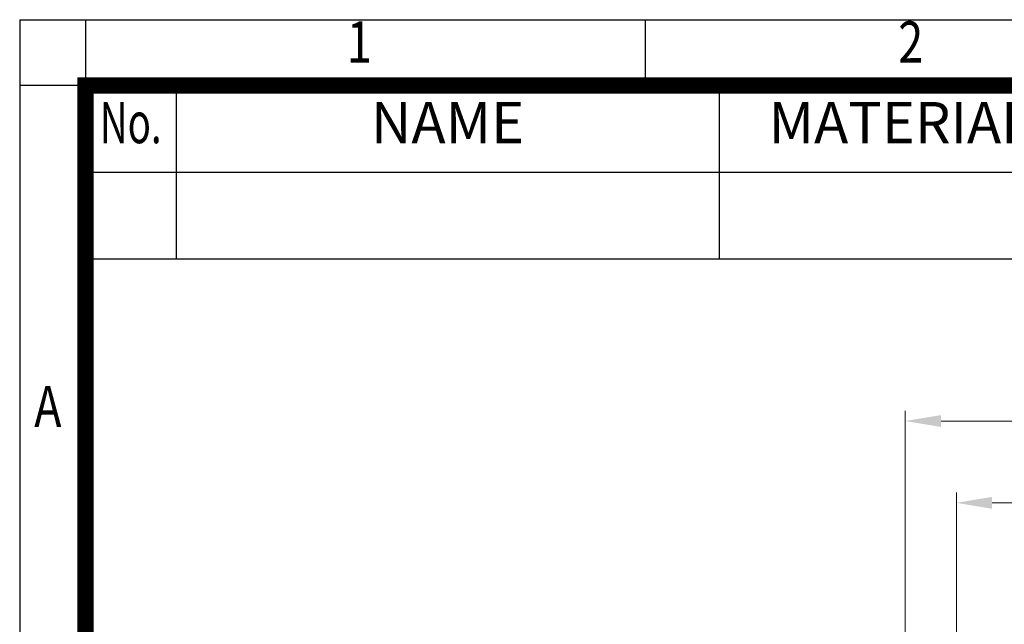
# Model space of a CAD drawing. Units: millimetres. Extents: x 1221 to 2653, y 14 to 2131.
# Drawn here: x 1221 to 1702, y 1836 to 2131 of the extents above; entities that cross this region are included whole.
import ezdxf
from ezdxf.enums import TextEntityAlignment as Align

# ---------------------------------------------------------------- set-up
doc = ezdxf.new("R2010")
doc.units = ezdxf.units.MM
doc.layers.get('0').update_dxf_attribs({"linetype": 'CONTINUOUS', "lineweight": 30})
doc.layers.get('DEFPOINTS').update_dxf_attribs({"linetype": 'CONTINUOUS'})
doc.layers.add('D', color=7, linetype='CONTINUOUS', lineweight=9)
doc.styles.add('ROMANS', font='romans.shx', dxfattribs={"width": 0.7, "height": 3.5, "bigfont": 'whgtxt.shx'})
doc.styles.get("Standard").update_dxf_attribs({"font": 'romans.shx', "width": 0.8, "bigfont": 'whgtxt.shx'})
doc.dimstyles.get("Standard").update_dxf_attribs({"dimtxt": 3.5, "dimasz": 3.5, "dimexe": 1, "dimexo": 1, "dimgap": 1, "dimtad": 1, "dimdec": 3, "dimdsep": 46, "dimtxsty": 'Standard', "dimcen": 0, "dimclrd": 256, "dimclre": 256, "dimclrt": 256, "dimadec": 3, "dimazin": 2, "dimtp": 0.1, "dimtm": 0.1, "dimtfac": 0.71, "dimtdec": 3, "dimtmove": 0, "dimatfit": 3, "dimfxl": 0, "dimlwd": -1, "dimlwe": -1, "dimarcsym": 0})

# ---------------------------------------------------------------- blocks, each defined once
blk = doc.blocks.new('HS_A4양식_S(297X210MM)')
at = {"color": 0}
for p, q in [((18, 277), (196, 277)), ((18, 277), (196, 277)), ((22, 277), (22, 14))]:
    blk.add_line(p, q, dxfattribs=at)
for p, q in [((18, 277), (18, 14)), ((56, 277), (56, 273.036)), ((196, 273), (18, 273))]:
    blk.add_line(p, q)
at = {"color": 3, "const_width": 1}
for points in [[(22, 17.928), (192, 17.928), (192, 273), (21.5, 273)], [(22, 273.072), (22, 17.5)]]:
    blk.add_lwpolyline(points, dxfattribs=at)
at = {"style": 'ROMANS', "width": 0.8}
for s, p in [('1', (38.638, 275.323)), ('2', (72.147, 275.323)), ('A', (19.71, 253.183))]:
    blk.add_text(s, height=2.5, dxfattribs=at).set_placement(p, align=Align.MIDDLE)
blk = doc.blocks.new('*S100')
at = {"color": 7, "linetype": 'Continuous'}
for p, q in [((1252.71, 2014.27), (1252.71, 2098.95)), ((1252.71, 2098.95), (2621.21, 2098.95)), ((1252.71, 2014.27), (2621.21, 2014.27))]:
    blk.add_line(p, q, dxfattribs=at)
at = {"color": 1, "linetype": 'Continuous'}
for p, q in [((1296.98, 2098.95), (1296.98, 2056.61)), ((1562.63, 2098.95), (1562.63, 2056.61)), ((1252.71, 2056.61), (2621.21, 2056.61)), ((1296.98, 2056.61), (1296.98, 2014.27)), ((1562.63, 2056.61), (1562.63, 2014.27))]:
    blk.add_line(p, q, dxfattribs=at)
at = {"color": 7, "char_height": 20.125, "attachment_point": 2}
for s, insert in [('\\W0.683721;No.', (1274.85, 2090.9)), ('NAME', (1429.81, 2090.9)), ('MATERIAL', (1651.18, 2090.9))]:
    blk.add_mtext(s, dxfattribs=dict(at, insert=insert))
blk = doc.blocks.new('*D119')
at = {"layer": 'D', "transparency": 16777216}
for p, q in [((1678.72, 1816.74), (1678.72, 1899.94)), ((1923.72, 1809.59), (1923.72, 1899.94)), ((1696.22, 1894.94), (1906.22, 1894.94))]:
    blk.add_line(p, q, dxfattribs=at)
for points in [[(1696.22, 1897.85), (1696.22, 1892.02), (1678.72, 1894.94)], [(1906.22, 1897.85), (1906.22, 1892.02), (1923.72, 1894.94)]]:
    blk.add_solid(points, dxfattribs=at)
at = {"layer": 'DEFPOINTS', "color": 0, "transparency": 16777216}
for p in [(1923.72, 1894.94), (1678.72, 1811.74), (1923.72, 1804.59)]:
    blk.add_point(p, dxfattribs=at)
at = {"layer": 'D', "transparency": 16777216, "insert": (1801.22, 1908.69), "char_height": 17.5, "attachment_point": 5}
blk.add_mtext('245', dxfattribs=at)
blk = doc.blocks.new('*D123')
at = {"layer": 'D', "transparency": 16777216}
for p, q in [((1653.72, 1827.09), (1653.72, 1939.94)), ((1948.72, 1904.59), (1948.72, 1939.94)), ((1671.22, 1934.94), (1931.22, 1934.94)), ((1948.72, 1827.09), (1948.72, 1885.29))]:
    blk.add_line(p, q, dxfattribs=at)
for points in [[(1671.22, 1937.85), (1671.22, 1932.02), (1653.72, 1934.94)], [(1931.22, 1937.85), (1931.22, 1932.02), (1948.72, 1934.94)]]:
    blk.add_solid(points, dxfattribs=at)
at = {"layer": 'DEFPOINTS', "color": 0, "transparency": 16777216}
for p in [(1948.72, 1934.94), (1653.72, 1822.09), (1948.72, 1822.09)]:
    blk.add_point(p, dxfattribs=at)
at = {"layer": 'D', "transparency": 16777216, "insert": (1801.22, 1948.69), "char_height": 17.5, "attachment_point": 5}
blk.add_mtext('295', dxfattribs=at)

msp = doc.modelspace()

# ---------------------------------------------------------------- block references
at = {"lineweight": 0, "xscale": 8.049999999999999, "yscale": 8.049999999999999, "zscale": 8.049999999999999}
msp.add_blockref('HS_A4양식_S(297X210MM)', (1075.6094, -98.7), dxfattribs=at)
msp.add_blockref('*S100', (0, 0))

# ---------------------------------------------------------------- dimensions: what is measured, and where the dimension line sits
at = {"layer": 'D'}
dim = msp.add_linear_dim(base=(1948.7209, 1934.9382), p1=(1653.7209, 1822.0918), p2=(1948.7209, 1822.0918), dimstyle='Standard', override={"dimscale": 5, "dimtmove": 0}, dxfattribs=at)
dim.commit()
dim.dimension.update_dxf_attribs({"geometry": '*D123', "text_midpoint": (1801.2209, 1934.9382), "dimtype": 160})
dim = msp.add_linear_dim(base=(1923.7209, 1894.9382), p1=(1678.7209, 1811.7417), p2=(1923.7209, 1804.5918), dimstyle='Standard', override={"dimscale": 5, "dimtmove": 0}, dxfattribs=at)
dim.commit()
dim.dimension.update_dxf_attribs({"geometry": '*D119', "text_midpoint": (1801.2209, 1908.6882)})

doc.saveas('drawing.dxf')
